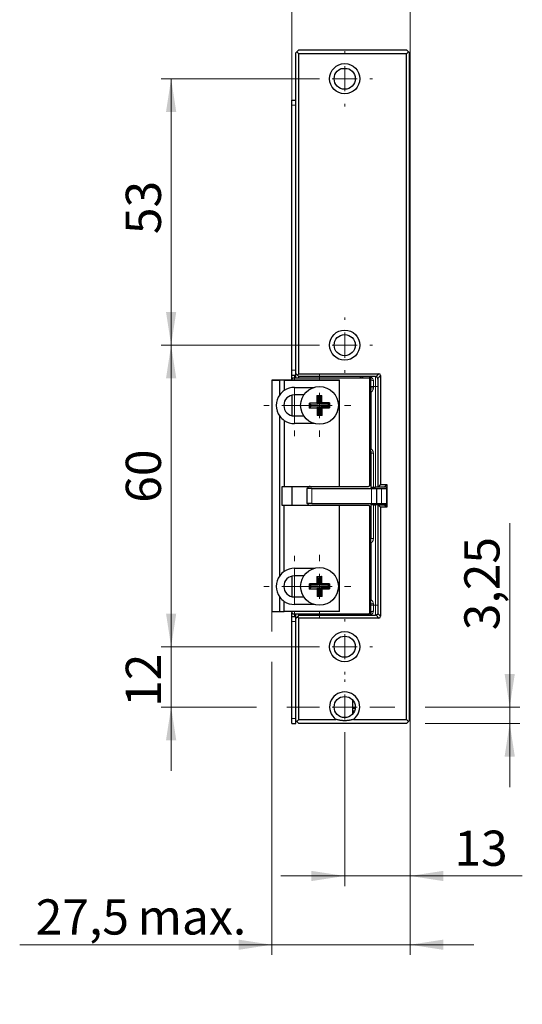
# Model space of a CAD drawing. Units: millimetres. Extents: x 0 to 213, y 0 to 300.
# Drawn here: x 83 to 133, y 92 to 190 of the extents above; entities that cross this region are included whole.
import ezdxf

# ---------------------------------------------------------------- set-up
doc = ezdxf.new("R2010")
doc.units = ezdxf.units.MM
doc.styles.add('SLDTEXTSTYLE2', font='TXT', dxfattribs={"width": 0.75})
doc.dimstyles.new('SLDDIMSTYLE0', dxfattribs={"dimtxt": 3.5, "dimasz": 3.302, "dimexe": 0, "dimexo": 0.0625, "dimgap": 0.875, "dimtad": 1, "dimdec": 1, "dimlfac": 2, "dimrnd": 1e-09, "dimzin": 12, "dimdsep": 46, "dimtxsty": 'SLDTEXTSTYLE2', "dimsah": 1, "dimcen": 0.09, "dimadec": 0, "dimazin": 0, "dimtfac": 1, "dimtdec": 1, "dimtofl": 0, "dimtmove": 0, "dimatfit": 3, "dimfxl": 1, "dimfrac": 2, "dimtolj": 1, "dimtzin": 12, "dimarcsym": 0})
doc.dimstyles.new('SLDDIMSTYLE1', dxfattribs={"dimtxt": 3.5, "dimasz": 3.302, "dimexe": 0, "dimexo": 0.0625, "dimgap": 0.875, "dimtad": 1, "dimlfac": 2, "dimrnd": 1e-09, "dimzin": 12, "dimdsep": 46, "dimtxsty": 'SLDTEXTSTYLE2', "dimsah": 1, "dimcen": 0.09, "dimadec": 0, "dimazin": 0, "dimtfac": 1, "dimtofl": 0, "dimtmove": 0, "dimatfit": 3, "dimfxl": 1, "dimfrac": 2, "dimtolj": 1, "dimtzin": 12, "dimarcsym": 0})
doc.dimstyles.new('SLDDIMSTYLE2', dxfattribs={"dimtxt": 3.5, "dimasz": 3.302, "dimexe": 0, "dimexo": 0.0625, "dimgap": 0.875, "dimtad": 1, "dimlfac": 2, "dimrnd": 1e-09, "dimzin": 12, "dimdsep": 46, "dimtxsty": 'SLDTEXTSTYLE2', "dimsah": 1, "dimcen": 0.09, "dimadec": 0, "dimazin": 0, "dimtfac": 1, "dimtofl": 0, "dimtmove": 0, "dimatfit": 3, "dimfxl": 1, "dimfrac": 2, "dimtolj": 1, "dimtzin": 12, "dimarcsym": 0})

# ---------------------------------------------------------------- blocks, each defined once
blk = doc.blocks.new('*D8')
at = {"color": 7, "linetype": 'Continuous', "lineweight": 0}
for p, q in [((121.796, 136.077), (121.796, 96.559)), ((108.041, 130.702), (108.041, 128.702)), ((108.041, 125.702), (108.041, 96.559)), ((108.041, 97.559), (82.985, 97.559)), ((121.796, 97.559), (108.041, 97.559)), ((121.796, 97.559), (128.146, 97.559))]:
    blk.add_line(p, q, dxfattribs=at)
for points in [[(108.041, 97.559), (104.739, 98.067), (104.739, 97.051)], [(121.796, 97.559), (125.098, 97.051), (125.098, 98.067)]]:
    blk.add_solid(points, dxfattribs=at)
at = {"color": 7, "linetype": 'Continuous', "lineweight": 0, "char_height": 3.5, "attachment_point": 1, "style": 'SLDTEXTSTYLE2'}
for s, insert in [('27,5', (84.573, 102.071)), (' max.', (93.622, 102.071))]:
    blk.add_mtext(s, dxfattribs=dict(at, insert=insert))
blk = doc.blocks.new('*D9')
at = {"color": 7, "linetype": 'Continuous', "lineweight": 0}
for p, q in [((110.046, 181.077), (110.046, 194.101)), ((121.796, 186.077), (121.796, 194.101)), ((121.796, 193.101), (110.046, 193.101))]:
    blk.add_line(p, q, dxfattribs=at)
for points in [[(110.046, 193.101), (113.348, 192.593), (113.348, 193.609)], [(121.796, 193.101), (118.494, 193.609), (118.494, 192.593)]]:
    blk.add_solid(points, dxfattribs=at)
at = {"color": 7, "linetype": 'Continuous', "lineweight": 0, "insert": (111.429, 197.613), "char_height": 3.5, "attachment_point": 1, "style": 'SLDTEXTSTYLE2'}
blk.add_mtext('23,5', dxfattribs=at)
blk = doc.blocks.new('*D10')
at = {"color": 7, "linetype": 'Continuous', "lineweight": 0}
for p, q in [((121.796, 136.077), (121.796, 103.399)), ((115.296, 118.452), (115.296, 103.399)), ((115.296, 104.399), (108.946, 104.399)), ((121.796, 104.399), (115.296, 104.399)), ((121.796, 104.399), (132.954, 104.399))]:
    blk.add_line(p, q, dxfattribs=at)
for points in [[(115.296, 104.399), (111.994, 104.907), (111.994, 103.891)], [(121.796, 104.399), (125.098, 103.891), (125.098, 104.907)]]:
    blk.add_solid(points, dxfattribs=at)
at = {"color": 7, "linetype": 'Continuous', "lineweight": 0, "insert": (126.196, 108.911), "char_height": 3.5, "attachment_point": 1, "style": 'SLDTEXTSTYLE2'}
blk.add_mtext('13', dxfattribs=at)
blk = doc.blocks.new('*D11')
at = {"color": 7, "linetype": 'Continuous', "lineweight": 0}
for p, q in [((98.041, 127.202), (98.041, 133.552)), ((106.541, 127.202), (97.041, 127.202)), ((98.041, 121.202), (98.041, 127.202)), ((112.546, 127.202), (109.541, 127.202)), ((106.541, 121.202), (97.041, 121.202)), ((98.041, 121.202), (98.041, 114.852)), ((112.546, 121.202), (109.541, 121.202))]:
    blk.add_line(p, q, dxfattribs=at)
for points in [[(98.041, 127.202), (98.549, 130.504), (97.533, 130.504)], [(98.041, 121.202), (97.533, 117.9), (98.549, 117.9)]]:
    blk.add_solid(points, dxfattribs=at)
at = {"color": 7, "linetype": 'Continuous', "lineweight": 0, "insert": (93.529, 121.211), "char_height": 3.5, "attachment_point": 1, "rotation": 90, "style": 'SLDTEXTSTYLE2'}
blk.add_mtext('12', dxfattribs=at)
blk = doc.blocks.new('*D12')
at = {"color": 7, "linetype": 'Continuous', "lineweight": 0}
for p, q in [((112.546, 157.202), (97.041, 157.202)), ((98.041, 127.202), (98.041, 157.202)), ((112.546, 127.202), (97.041, 127.202))]:
    blk.add_line(p, q, dxfattribs=at)
for points in [[(98.041, 157.202), (97.533, 153.9), (98.549, 153.9)], [(98.041, 127.202), (98.549, 130.504), (97.533, 130.504)]]:
    blk.add_solid(points, dxfattribs=at)
at = {"color": 7, "linetype": 'Continuous', "lineweight": 0, "insert": (93.529, 141.521), "char_height": 3.5, "attachment_point": 1, "rotation": 90, "style": 'SLDTEXTSTYLE2'}
blk.add_mtext('60', dxfattribs=at)
blk = doc.blocks.new('*D13')
at = {"color": 7, "linetype": 'Continuous', "lineweight": 0}
for p, q in [((112.546, 183.702), (97.041, 183.702)), ((98.041, 157.202), (98.041, 183.702)), ((112.546, 157.202), (97.041, 157.202))]:
    blk.add_line(p, q, dxfattribs=at)
for points in [[(98.041, 183.702), (97.533, 180.4), (98.549, 180.4)], [(98.041, 157.202), (98.549, 160.504), (97.533, 160.504)]]:
    blk.add_solid(points, dxfattribs=at)
at = {"color": 7, "linetype": 'Continuous', "lineweight": 0, "insert": (93.529, 168.239), "char_height": 3.5, "attachment_point": 1, "rotation": 90, "style": 'SLDTEXTSTYLE2'}
blk.add_mtext('53', dxfattribs=at)
blk = doc.blocks.new('*D14')
at = {"color": 7, "linetype": 'Continuous', "lineweight": 0}
for p, q in [((131.703, 121.202), (131.703, 139.476)), ((118.046, 121.202), (120.296, 121.202)), ((123.296, 121.202), (132.703, 121.202)), ((131.703, 119.577), (131.703, 121.202)), ((123.296, 119.577), (132.703, 119.577)), ((131.703, 119.577), (131.703, 113.227))]:
    blk.add_line(p, q, dxfattribs=at)
for points in [[(131.703, 121.202), (132.211, 124.504), (131.195, 124.504)], [(131.703, 119.577), (131.195, 116.275), (132.211, 116.275)]]:
    blk.add_solid(points, dxfattribs=at)
at = {"color": 7, "linetype": 'Continuous', "lineweight": 0, "insert": (127.192, 128.839), "char_height": 3.5, "attachment_point": 1, "rotation": 90, "style": 'SLDTEXTSTYLE2'}
blk.add_mtext('3,25', dxfattribs=at)
blk = doc.blocks.new('SW_CENTERMARKSYMBOL_0')
at = {"color": 0, "linetype": 'Continuous', "lineweight": 0}
for p, q in [((0, 2.5), (0, 2.75)), ((0, 0), (0, 1.25)), ((-2.5, 0), (-2.75, 0)), ((0, 0), (-1.25, 0)), ((0, 0), (0, -1.25)), ((0, 0), (1.25, 0)), ((2.5, 0), (2.75, 0)), ((0, -2.5), (0, -2.75))]:
    blk.add_line(p, q, dxfattribs=at)
blk = doc.blocks.new('SW_CENTERMARKSYMBOL_1')
at = {"color": 0, "linetype": 'Continuous', "lineweight": 0}
for p, q in [((0, 2.5), (0, 2.75)), ((0, 0), (0, 1.25)), ((-2.5, 0), (-2.75, 0)), ((0, 0), (-1.25, 0)), ((0, 0), (0, -1.25)), ((0, 0), (1.25, 0)), ((2.5, 0), (2.75, 0)), ((0, -2.5), (0, -2.75))]:
    blk.add_line(p, q, dxfattribs=at)
blk = doc.blocks.new('SW_CENTERMARKSYMBOL_2')
at = {"color": 0, "linetype": 'Continuous', "lineweight": 0}
for p, q in [((-2.5, 2.5), (-2.5, 3.05)), ((0, 2.5), (0, 3.125)), ((-2.5, 0), (-2.5, 1.25)), ((0, 0), (0, 1.25)), ((-5, 0), (-5.55, 0)), ((-2.5, 0), (-3.75, 0)), ((-2.5, 0), (-3.125, 0)), ((-2.5, 0), (-2.5, -1.25)), ((-2.5, 0), (-1.25, 0)), ((0, 0), (-1.25, 0)), ((0, 0), (0, -1.25)), ((0, 0), (1.25, 0)), ((0, 0), (0.55, 0)), ((2.5, 0), (3.125, 0)), ((-2.5, -2.5), (-2.5, -3.05)), ((0, -2.5), (0, -3.125)), ((-2.5, -15.5), (-2.5, -14.95)), ((0, -15.5), (0, -14.875)), ((-2.5, -18), (-2.5, -16.75)), ((0, -18), (0, -16.75)), ((-5, -18), (-5.55, -18)), ((-2.5, -18), (-3.75, -18)), ((-2.5, -18), (-3.125, -18)), ((-2.5, -18), (-2.5, -19.25)), ((-2.5, -18), (-1.25, -18)), ((0, -18), (-1.25, -18)), ((0, -18), (0, -19.25)), ((0, -18), (1.25, -18)), ((0, -18), (0.55, -18)), ((2.5, -18), (3.125, -18)), ((-2.5, -20.5), (-2.5, -21.05)), ((0, -20.5), (0, -21.125)), ((2.504, -21.5), (2.504, -21.25)), ((2.504, -24), (2.504, -22.75)), ((0.004, -24), (-0.246, -24)), ((2.504, -24), (1.254, -24)), ((2.504, -24), (2.504, -25.25)), ((2.504, -24), (3.754, -24)), ((5.004, -24), (5.254, -24)), ((2.504, -26.5), (2.504, -26.75))]:
    blk.add_line(p, q, dxfattribs=at)
blk = doc.blocks.new('SW_CENTERMARKSYMBOL_3')
at = {"color": 0, "linetype": 'Continuous', "lineweight": 0}
for p, q in [((0, 2.5), (0, 2.75)), ((0, 0), (0, 1.25)), ((-2.5, 0), (-2.75, 0)), ((0, 0), (-1.25, 0)), ((0, 0), (0, -1.25)), ((0, 0), (1.25, 0)), ((2.5, 0), (2.75, 0)), ((0, -2.5), (0, -2.75))]:
    blk.add_line(p, q, dxfattribs=at)

msp = doc.modelspace()

# ---------------------------------------------------------------- linework, layer by layer
at = {"color": 7, "linetype": 'Continuous', "lineweight": 30}
for p, q in [((110.4455, 186.2771), (110.5455, 186.3771)), ((110.4455, 181.4946), (110.4455, 186.2771)), ((110.7455, 186.5771), (110.5455, 186.3771)), ((110.5455, 186.3771), (110.7455, 186.1771)), ((110.7455, 186.5771), (121.4455, 186.5771)), ((110.7455, 154.3521), (110.7455, 186.1771)), ((121.4455, 186.1771), (110.7455, 186.1771)), ((121.4455, 186.5771), (121.6455, 186.3771)), ((121.4455, 186.1771), (121.6455, 186.3771)), ((121.4455, 119.9771), (121.4455, 186.1771)), ((121.6455, 186.3771), (121.6955, 186.3271)), ((121.6955, 186.3271), (121.6955, 119.8271)), ((121.6955, 186.0771), (121.7955, 186.0771)), ((121.7955, 185.0771), (121.7955, 186.0771)), ((115.5455, 184.6771), (114.9058, 184.6771)), ((115.5455, 184.7219), (115.5455, 184.6771)), ((121.7955, 137.0771), (121.7955, 185.0771)), ((110.0455, 181.5771), (110.4455, 181.5771)), ((110.0455, 181.0771), (110.0455, 181.5771)), ((110.4455, 181.0771), (110.4455, 181.4946)), ((110.0455, 154.7021), (110.0455, 181.0771)), ((110.4455, 154.7021), (110.4455, 181.0771)), ((110.0411, 153.7771), (110.0411, 153.7021)), ((110.0455, 154.2021), (110.0455, 154.7021)), ((110.0455, 154.2021), (110.4455, 154.2021)), ((110.0455, 153.7992), (110.0455, 154.2021)), ((117.6502, 153.9271), (110.1911, 153.9271)), ((110.4455, 154.2021), (110.4455, 154.7021)), ((110.4455, 154.3771), (110.608, 154.2146)), ((110.4455, 153.9271), (110.4455, 154.2021)), ((110.7455, 154.3521), (110.608, 154.2146)), ((110.608, 154.2146), (110.7455, 154.0771)), ((110.7455, 154.3521), (118.6937, 154.3521)), ((118.3455, 154.0771), (110.7455, 154.0771)), ((110.7455, 153.9271), (110.7455, 154.0771)), ((117.8004, 152.6435), (117.8004, 153.7771)), ((118.5955, 153.8271), (118.5955, 143.0771)), ((118.8705, 154.1753), (118.8705, 143.3271)), ((108.0411, 153.7021), (108.0411, 130.7021)), ((108.0411, 153.7021), (108.8411, 153.7021)), ((114.7911, 153.7021), (108.0411, 153.7021)), ((108.0411, 153.7021), (108.0411, 153.7021)), ((108.8411, 152.2686), (108.8411, 153.7021)), ((109.2911, 153.7021), (108.8411, 153.7021)), ((109.2911, 153.7021), (109.2911, 152.6987)), ((109.2911, 153.7021), (114.7911, 153.7021)), ((110.2911, 153.0021), (112.2661, 153.0021)), ((114.7911, 143.1521), (114.7911, 153.7021)), ((114.7911, 153.7021), (114.7911, 153.7021)), ((117.8955, 152.9521), (117.8955, 153.0771)), ((110.0411, 152.2219), (110.0411, 150.1823)), ((111.2377, 152.2521), (110.2911, 152.2521)), ((112.5311, 152.1995), (113.0311, 152.2045)), ((112.5311, 152.1995), (112.5386, 151.4495)), ((112.6647, 152.0686), (112.5311, 152.1995)), ((112.6647, 152.0686), (112.9002, 152.0709)), ((112.6647, 152.0686), (112.6722, 151.3186)), ((113.0311, 152.2045), (112.9002, 152.0709)), ((112.9077, 151.321), (112.9002, 152.0709)), ((113.0386, 151.4546), (113.0311, 152.2045)), ((117.8322, 152.6754), (117.7955, 152.6387)), ((117.7955, 146.7654), (117.7955, 152.6387)), ((117.8955, 152.519), (117.8955, 146.8851)), ((112.5386, 151.4495), (111.7887, 151.442)), ((111.7937, 150.942), (111.7887, 151.442)), ((111.7887, 151.442), (111.9222, 151.3111)), ((111.9246, 151.0756), (111.7937, 150.942)), ((111.7937, 150.942), (112.5436, 150.9496)), ((112.6722, 151.3186), (111.9222, 151.3111)), ((111.9246, 151.0756), (111.9222, 151.3111)), ((111.9246, 151.0756), (112.6745, 151.0831)), ((112.5386, 151.4495), (112.6722, 151.3186)), ((112.6745, 151.0831), (112.5436, 150.9496)), ((112.5436, 150.9496), (112.5512, 150.1996)), ((112.6745, 151.0831), (112.6821, 150.3332)), ((112.9077, 151.321), (113.0386, 151.4546)), ((113.6576, 151.3285), (112.9077, 151.321)), ((112.91, 151.0855), (113.66, 151.093)), ((112.91, 151.0855), (113.0436, 150.9546)), ((112.9176, 150.3355), (112.91, 151.0855)), ((113.7886, 151.4621), (113.0386, 151.4546)), ((113.0436, 150.9546), (113.7936, 150.9621)), ((113.0511, 150.2046), (113.0436, 150.9546)), ((113.6576, 151.3285), (113.7886, 151.4621)), ((113.6576, 151.3285), (113.66, 151.093)), ((113.7936, 150.9621), (113.66, 151.093)), ((113.7886, 151.4621), (113.7936, 150.9621)), ((108.8411, 134.2686), (108.8411, 150.1355)), ((110.2911, 150.1521), (111.2377, 150.1521)), ((112.5512, 150.1996), (112.6821, 150.3332)), ((113.0511, 150.2046), (112.5512, 150.1996)), ((112.9176, 150.3355), (112.6821, 150.3332)), ((112.9176, 150.3355), (113.0511, 150.2046)), ((109.2911, 149.7054), (109.2911, 143.1521)), ((112.2661, 149.4021), (110.2911, 149.4021)), ((117.7955, 146.7654), (117.8322, 146.7287)), ((117.8004, 143.3021), (117.8004, 146.7606)), ((117.8004, 146.3021), (117.8955, 146.3021)), ((117.8955, 146.4521), (117.8955, 143.0521)), ((117.8955, 144.7021), (117.8004, 144.7021)), ((109.0661, 141.2521), (109.0661, 143.1521)), ((109.0661, 143.1521), (109.2911, 143.1521)), ((109.2911, 143.1521), (114.7911, 143.1521)), ((110.0411, 143.1521), (110.0411, 141.2521)), ((114.7911, 143.1521), (117.6502, 143.1521)), ((117.9455, 143.0521), (117.9455, 143.0771)), ((118.1455, 143.0771), (118.3455, 143.0771)), ((118.6205, 143.0771), (118.5955, 143.0771)), ((118.8705, 143.3271), (118.6205, 143.0771)), ((119.2205, 143.0771), (118.6205, 143.0771)), ((118.8705, 143.3271), (119.4705, 143.3271)), ((119.4705, 143.3271), (119.2205, 143.0771)), ((119.4455, 143.0771), (119.2205, 143.0771)), ((119.4455, 143.0771), (119.4455, 141.3271)), ((119.4705, 143.3271), (119.4705, 141.0771)), ((111.5455, 142.9521), (111.5455, 141.4521)), ((112.0455, 142.9521), (111.5455, 142.9521)), ((112.0455, 142.9521), (117.9455, 142.9521)), ((117.9455, 142.9521), (118.4455, 142.9521)), ((118.4455, 142.9521), (118.4455, 141.4521)), ((118.4455, 142.9521), (118.9455, 142.9521)), ((118.9455, 142.9521), (119.4455, 142.9521)), ((109.2911, 141.2521), (109.0661, 141.2521)), ((109.2911, 134.6987), (109.2911, 141.2521)), ((114.7911, 141.2521), (109.2911, 141.2521)), ((112.0455, 141.4521), (111.5455, 141.4521)), ((112.0455, 141.4521), (117.9455, 141.4521)), ((114.7911, 130.7021), (114.7911, 141.2521)), ((117.6502, 141.2521), (114.7911, 141.2521)), ((117.8004, 137.6435), (117.8004, 141.1021)), ((117.8955, 141.3521), (117.8955, 137.9521)), ((117.9455, 141.4521), (118.4455, 141.4521)), ((117.9455, 141.3521), (117.9455, 141.3271)), ((118.1455, 141.3271), (118.3455, 141.3271)), ((118.4455, 141.4521), (118.9455, 141.4521)), ((118.5955, 141.3271), (118.5955, 130.5771)), ((118.5955, 141.3271), (118.6205, 141.3271)), ((118.6205, 141.3271), (119.2205, 141.3271)), ((118.8705, 141.0771), (118.6205, 141.3271)), ((118.8705, 141.0771), (118.8705, 130.2288)), ((119.4705, 141.0771), (118.8705, 141.0771)), ((118.9455, 141.4521), (119.4455, 141.4521)), ((119.4705, 141.0771), (119.2205, 141.3271)), ((119.2205, 141.3271), (119.4455, 141.3271)), ((117.8004, 139.7021), (117.8955, 139.7021)), ((117.8955, 138.1021), (117.8004, 138.1021)), ((117.8322, 137.6754), (117.7955, 137.6387)), ((117.7955, 131.7654), (117.7955, 137.6387)), ((117.8955, 137.519), (117.8955, 131.8851)), ((121.7955, 136.0771), (121.7955, 137.0771)), ((121.6955, 136.0771), (121.7955, 136.0771)), ((110.0411, 134.2219), (110.0411, 132.1823)), ((110.2911, 135.0021), (112.2661, 135.0021)), ((111.2377, 134.2521), (110.2911, 134.2521)), ((112.5311, 134.1995), (113.0311, 134.2045)), ((112.5311, 134.1995), (112.5386, 133.4495)), ((112.6647, 134.0686), (112.5311, 134.1995)), ((113.0311, 134.2045), (112.9002, 134.0709)), ((113.0386, 133.4546), (113.0311, 134.2045)), ((112.5386, 133.4495), (111.7887, 133.442)), ((111.7937, 132.942), (111.7887, 133.442)), ((111.7887, 133.442), (111.9222, 133.3111)), ((112.6722, 133.3186), (111.9222, 133.3111)), ((111.9246, 133.0756), (111.9222, 133.3111)), ((112.5386, 133.4495), (112.6722, 133.3186)), ((112.6647, 134.0686), (112.9002, 134.0709)), ((112.6647, 134.0686), (112.6722, 133.3186)), ((112.9077, 133.321), (112.9002, 134.0709)), ((112.9077, 133.321), (113.0386, 133.4546)), ((113.6576, 133.3285), (112.9077, 133.321)), ((113.7886, 133.4621), (113.0386, 133.4546)), ((113.6576, 133.3285), (113.7886, 133.4621)), ((113.6576, 133.3285), (113.66, 133.093)), ((113.7886, 133.4621), (113.7936, 132.9621)), ((111.9246, 133.0756), (111.7937, 132.942)), ((111.7937, 132.942), (112.5436, 132.9496)), ((111.9246, 133.0756), (112.6745, 133.0831)), ((112.6745, 133.0831), (112.5436, 132.9496)), ((112.5436, 132.9496), (112.5512, 132.1996)), ((112.5512, 132.1996), (112.6821, 132.3332)), ((112.6745, 133.0831), (112.6821, 132.3332)), ((112.9176, 132.3355), (112.6821, 132.3332)), ((112.91, 133.0855), (113.66, 133.093)), ((112.91, 133.0855), (113.0436, 132.9546)), ((112.9176, 132.3355), (112.91, 133.0855)), ((112.9176, 132.3355), (113.0511, 132.2046)), ((113.0436, 132.9546), (113.7936, 132.9621)), ((113.0511, 132.2046), (113.0436, 132.9546)), ((113.7936, 132.9621), (113.66, 133.093)), ((108.8411, 130.7021), (108.8411, 132.1355)), ((109.2911, 130.7021), (109.2911, 131.7054)), ((110.2911, 132.1521), (111.2377, 132.1521)), ((112.2661, 131.4021), (110.2911, 131.4021)), ((113.0511, 132.2046), (112.5512, 132.1996)), ((117.8322, 131.7287), (117.7955, 131.7654)), ((117.8004, 130.6271), (117.8004, 131.7606)), ((117.8955, 131.3271), (117.8955, 131.4521)), ((108.0411, 130.7021), (108.8411, 130.7021)), ((108.8411, 130.7021), (109.2911, 130.7021)), ((114.7911, 130.7021), (109.2911, 130.7021)), ((110.0411, 130.7021), (110.0411, 130.6271)), ((110.0455, 130.2021), (110.0455, 130.6049)), ((110.1911, 130.4771), (117.6502, 130.4771)), ((110.4455, 130.2021), (110.4455, 130.4771)), ((110.7455, 130.3271), (110.608, 130.1896)), ((110.7455, 130.3271), (110.7455, 130.4771)), ((110.7455, 130.3271), (118.3455, 130.3271)), ((116.3205, 130.4771), (116.3205, 130.3271)), ((116.5955, 130.4477), (116.5955, 130.4771)), ((110.0455, 130.2021), (110.4455, 130.2021)), ((110.0455, 129.7021), (110.0455, 130.2021)), ((110.0455, 120.077), (110.0455, 129.7021)), ((110.4455, 129.7021), (110.4455, 130.2021)), ((110.4455, 130.0271), (110.608, 130.1896)), ((110.4455, 120.077), (110.4455, 129.7021)), ((110.608, 130.1896), (110.7455, 130.0521)), ((118.6937, 130.0521), (110.7455, 130.0521)), ((110.7455, 119.9771), (110.7455, 130.0521)), ((116.0955, 120.522), (116.0955, 121.8821)), ((116.0955, 121.0771), (116.338, 121.0771)), ((116.2557, 120.7771), (116.0955, 120.7771)), ((110.0455, 119.5771), (110.0455, 120.077)), ((110.0455, 119.5771), (110.4455, 119.5771)), ((110.4455, 119.5771), (110.4455, 120.077)), ((110.4455, 119.8771), (110.5455, 119.7771)), ((110.7455, 119.9771), (110.5455, 119.7771)), ((110.5455, 119.7771), (110.7455, 119.5771)), ((110.7455, 119.9771), (114.4299, 119.9771)), ((121.4455, 119.5771), (110.7455, 119.5771)), ((116.1612, 119.9771), (121.4455, 119.9771)), ((121.6455, 119.7771), (121.4455, 119.9771)), ((121.4455, 119.5771), (121.6455, 119.7771)), ((121.6455, 119.7771), (121.6955, 119.8271))]:
    msp.add_line(p, q, dxfattribs=at)
at = {"color": 8, "linetype": 'Continuous', "lineweight": 0}
for p, q in [((121.6955, 185.0771), (121.7955, 185.0771)), ((110.0455, 181.0771), (110.4455, 181.0771)), ((110.0455, 154.7021), (110.4455, 154.7021)), ((117.0955, 154.0771), (117.0955, 153.9271)), ((117.8955, 153.8271), (117.7919, 153.8271)), ((118.3455, 153.0771), (118.3455, 154.0771)), ((118.4102, 154.0685), (118.6937, 154.3521)), ((118.8705, 154.1753), (118.587, 153.8918)), ((110.2911, 152.2521), (110.2911, 153.0021)), ((117.8955, 153.0771), (118.1455, 153.0771)), ((117.8955, 152.9521), (118.1455, 152.9521)), ((118.1455, 153.6771), (118.1455, 153.0771)), ((118.3455, 153.0771), (118.1455, 153.0771)), ((118.1455, 153.0771), (118.1455, 152.9521)), ((118.5955, 153.0771), (118.3455, 153.0771)), ((118.3455, 153.0771), (118.3455, 143.0771)), ((110.2911, 150.1521), (110.2911, 149.4021)), ((117.8004, 146.0521), (117.8955, 146.0521)), ((118.1455, 146.4521), (117.8955, 146.4521)), ((118.1455, 146.4521), (118.1455, 143.0771)), ((117.8004, 144.9521), (117.8955, 144.9521)), ((112.0455, 142.9521), (112.0455, 141.4521)), ((117.9455, 142.9521), (117.9455, 141.4521)), ((118.9455, 142.9521), (118.9455, 141.4521)), ((118.1455, 141.3271), (118.1455, 137.9521)), ((118.3455, 141.3271), (118.3455, 131.3271)), ((117.8955, 139.4521), (117.8004, 139.4521)), ((117.8955, 138.3521), (117.8004, 138.3521)), ((117.8901, 137.8521), (117.8004, 137.8521)), ((118.1455, 137.9521), (117.8955, 137.9521)), ((121.6955, 137.0771), (121.7955, 137.0771)), ((110.2911, 135.0021), (110.2911, 134.2521)), ((110.2911, 132.1521), (110.2911, 131.4021)), ((118.1455, 131.4521), (117.8955, 131.4521)), ((117.8955, 131.3271), (118.1455, 131.3271)), ((118.1455, 131.3271), (118.1455, 131.4521)), ((118.1455, 131.3271), (118.1455, 130.7271)), ((118.3455, 131.3271), (118.1455, 131.3271)), ((118.5955, 131.3271), (118.3455, 131.3271)), ((118.3455, 131.3271), (118.3455, 130.3271)), ((116.0955, 130.3271), (116.0955, 130.4771)), ((116.3455, 130.4771), (116.3455, 130.3525)), ((117.8955, 130.8271), (117.8004, 130.8271)), ((118.6937, 130.0521), (118.4102, 130.3356)), ((118.8705, 130.2288), (118.587, 130.5124)), ((110.0455, 129.7021), (110.4455, 129.7021)), ((110.0455, 120.077), (110.4455, 120.077))]:
    msp.add_line(p, q, dxfattribs=at)
at = {"color": 8, "linetype": 'Continuous', "lineweight": 0, "flags": 128}
for points in [[(118.1455, 153.6771), (118.0967, 153.6799), (118.0498, 153.6885), (118.0066, 153.7023), (117.9687, 153.721), (117.9376, 153.7437), (117.9145, 153.7697), (117.9003, 153.7978), (117.8955, 153.8271)], [(116.6024, 130.4771), (116.6003, 130.4723), (116.5955, 130.4477)], [(117.8955, 130.5771), (117.9003, 130.6063), (117.9145, 130.6345), (117.9376, 130.6604), (117.9687, 130.6831), (118.0066, 130.7018), (118.0498, 130.7156), (118.0967, 130.7242), (118.1455, 130.7271)]]:
    msp.add_lwpolyline(points, dxfattribs=at)
at = {"color": 7, "linetype": 'Continuous', "lineweight": 30}
for centre, radius in [((115.2955, 183.7021), 1.5), ((115.2955, 183.7021), 1.05), ((115.2955, 157.2021), 1.5), ((115.2955, 157.2021), 1.05), ((112.7911, 151.2021), 1.875), ((112.7911, 133.2021), 1.875), ((115.2955, 127.2021), 1.5), ((115.2955, 127.2021), 1.05), ((115.2955, 121.2021), 1.05)]:
    msp.add_circle(centre, radius, dxfattribs=at)
for centre, radius, start, end in [((110.2911, 151.2021), 1.8, 90, 123.748989), ((110.2911, 151.2021), 1.8, 143.663942, 216.336058), ((110.2911, 151.2021), 1.8, 123.748989, 143.663942), ((110.2911, 151.2021), 1.05, 90, 270), ((110.2911, 151.2021), 1.8, 216.336058, 236.251011), ((110.2911, 151.2021), 1.8, 236.251011, 270), ((111.8504, 142.9021), 0.25, 90, 168.463041), ((111.8504, 141.5021), 0.25, 191.536959, 270), ((110.2911, 133.2021), 1.8, 143.663942, 216.336058), ((110.2911, 133.2021), 1.8, 123.748989, 143.663942), ((110.2911, 133.2021), 1.05, 90, 270), ((110.2911, 133.2021), 1.8, 90, 123.748989), ((110.2911, 133.2021), 1.8, 216.336058, 236.251011), ((110.2911, 133.2021), 1.8, 236.251011, 270), ((115.2955, 121.2021), 1.5, 305.247507, 234.752493)]:
    msp.add_arc(centre, radius, start, end, dxfattribs=at)
for centre, major_axis in [((118.517, 153.9985), (0.3062, 0.3062)), ((118.517, 130.4056), (0.3062, -0.3062))]:
    msp.add_ellipse(centre, major_axis=major_axis, ratio=0.5773503, start_param=5.7595865, end_param=6.8067841, dxfattribs=at)
for points, knots in [([(110.1911, 153.9271), (110.1715, 153.9248), (110.1322, 153.9203), (110.0826, 153.8856), (110.0479, 153.836), (110.0434, 153.7967), (110.0411, 153.7771)], [0, 0, 0, 0, 0.2499989, 0.4999958, 0.7499972, 1, 1, 1, 1]), ([(117.8955, 153.8271), (117.8951, 153.8371), (117.8944, 153.8581), (117.8887, 153.8873), (117.8797, 153.9164), (117.8669, 153.9446), (117.8505, 153.9713), (117.8306, 153.9962), (117.8037, 154.022), (117.766, 154.0481), (117.7117, 154.0718), (117.6691, 154.0752), (117.6455, 154.0771)], [0, 0, 0, 0, 0.0516381, 0.1087168, 0.1713529, 0.2396345, 0.3136299, 0.3933923, 0.4789645, 0.6091938, 0.7828663, 1, 1, 1, 1]), ([(117.8004, 153.7771), (117.7987, 153.7941), (117.7955, 153.828), (117.7724, 153.8672), (117.7458, 153.8943), (117.7183, 153.912), (117.686, 153.9246), (117.6623, 153.9262), (117.6502, 153.9271)], [0, 0, 0, 0, 0.2158038, 0.4310101, 0.5631694, 0.6984559, 0.8465014, 1, 1, 1, 1]), ([(117.8955, 153.0771), (117.8955, 153.104), (117.8955, 153.1577), (117.8955, 153.2378), (117.8955, 153.317), (117.8955, 153.3954), (117.8955, 153.4897), (117.8955, 153.5978), (117.8955, 153.7172), (117.8955, 153.7904), (117.8955, 153.8271)], [0, 0, 0, 0, 0.10048575, 0.20032053, 0.29991887, 0.39969823, 0.50007382, 0.66680851, 0.83280574, 1, 1, 1, 1]), ([(118.3455, 154.0771), (118.3565, 154.0767), (118.3786, 154.0759), (118.3996, 154.071), (118.4102, 154.0685)], [0, 0, 0, 0, 0.4959068, 1, 1, 1, 1]), ([(118.587, 153.8918), (118.5838, 153.9022), (118.5774, 153.9228), (118.5627, 153.9523), (118.5445, 153.9796), (118.5228, 154.0043), (118.4981, 154.026), (118.4707, 154.0442), (118.4413, 154.059), (118.4206, 154.0653), (118.4102, 154.0685)], [0, 0, 0, 0, 0.1267849, 0.2520453, 0.376279, 0.4999964, 0.6237142, 0.7479493, 0.8732119, 1, 1, 1, 1]), ([(118.5955, 153.8271), (118.5951, 153.838), (118.5944, 153.8601), (118.5895, 153.8811), (118.587, 153.8918)], [0, 0, 0, 0, 0.4945318, 1, 1, 1, 1]), ([(117.8955, 152.7904), (117.8952, 152.783), (117.8945, 152.7683), (117.8879, 152.7447), (117.8765, 152.7218), (117.8648, 152.7087), (117.8589, 152.7021)], [0, 0, 0, 0, 0.2553953, 0.5019676, 0.7477457, 1, 1, 1, 1]), ([(117.8955, 152.7904), (117.8955, 152.8041), (117.8955, 152.8328), (117.8955, 152.8712), (117.8955, 152.9112), (117.8955, 152.937), (117.8955, 152.9521)], [0, 0, 0, 0, 0.23706043, 0.49989169, 0.70825846, 1, 1, 1, 1]), ([(117.8322, 152.6754), (117.8368, 152.6799), (117.8456, 152.6888), (117.8545, 152.6977), (117.8589, 152.7021)], [0, 0, 0, 0, 0.5102745, 1, 1, 1, 1]), ([(117.8955, 152.519), (117.8952, 152.53), (117.8945, 152.5514), (117.8895, 152.582), (117.8797, 152.6156), (117.862, 152.6509), (117.8422, 152.6672), (117.8322, 152.6754)], [0, 0, 0, 0, 0.1733307, 0.3361764, 0.4927175, 0.7458574, 1, 1, 1, 1]), ([(117.8322, 146.7287), (117.8387, 146.7338), (117.8514, 146.7438), (117.8674, 146.7649), (117.8821, 146.7941), (117.8934, 146.8348), (117.8948, 146.8677), (117.8955, 146.8851)], [0, 0, 0, 0, 0.1646506, 0.3232374, 0.4822381, 0.727639, 1, 1, 1, 1]), ([(117.8589, 146.7021), (117.8545, 146.7064), (117.8456, 146.7154), (117.8368, 146.7242), (117.8322, 146.7287)], [0, 0, 0, 0, 0.4905032, 1, 1, 1, 1]), ([(117.8589, 146.7021), (117.8637, 146.6968), (117.8732, 146.6864), (117.8836, 146.6685), (117.8908, 146.6501), (117.8949, 146.6313), (117.8953, 146.6196), (117.8955, 146.6137)], [0, 0, 0, 0, 0.2025386, 0.4000794, 0.5961535, 0.7947446, 1, 1, 1, 1]), ([(117.8897, 146.5592), (117.8899, 146.5457), (117.8903, 146.5188), (117.8928, 146.4921), (117.8941, 146.4787)], [0, 0, 0, 0, 0.5017115, 1, 1, 1, 1]), ([(117.8955, 146.6137), (117.8955, 146.5999), (117.8955, 146.5712), (117.8955, 146.5171), (117.8955, 146.4779), (117.8955, 146.4521)], [0, 0, 0, 0, 0.2392277, 0.4998556, 1, 1, 1, 1]), ([(117.6502, 143.1521), (117.6621, 143.1529), (117.6858, 143.1547), (117.718, 143.1669), (117.7456, 143.1847), (117.7722, 143.2117), (117.7956, 143.2509), (117.7988, 143.2849), (117.8004, 143.3021)], [0, 0, 0, 0, 0.1517783, 0.3014201, 0.4335944, 0.5688556, 0.782624, 1, 1, 1, 1]), ([(117.9455, 143.0521), (117.9393, 143.0521), (117.927, 143.0521), (117.9131, 143.0521), (117.903, 143.0521), (117.8967, 143.0521), (117.8959, 143.0521), (117.8955, 143.0521)], [0, 0, 0, 0, 0.2033452, 0.4016811, 0.5983189, 0.7966548, 1, 1, 1, 1]), ([(118.5468, 143.0771), (118.5392, 143.0771), (118.5149, 143.0771), (118.4426, 143.0771), (118.3779, 143.0771), (118.3455, 143.0771)], [0, 0, 0, 0, 0.1844192, 0.592209, 1, 1, 1, 1]), ([(117.8004, 141.1021), (117.7987, 141.1191), (117.7955, 141.153), (117.7724, 141.1922), (117.7458, 141.2193), (117.7183, 141.237), (117.686, 141.2496), (117.6623, 141.2512), (117.6502, 141.2521)], [0, 0, 0, 0, 0.2158041, 0.4309798, 0.56315, 0.6984455, 0.8464951, 1, 1, 1, 1]), ([(118.5468, 141.3271), (118.5392, 141.3271), (118.5149, 141.3271), (118.4426, 141.3271), (118.3779, 141.3271), (118.3455, 141.3271)], [0, 0, 0, 0, 0.1844192, 0.592209, 1, 1, 1, 1]), ([(117.8589, 137.7021), (117.8545, 137.6976), (117.8456, 137.6887), (117.8367, 137.6799), (117.8322, 137.6754)], [0, 0, 0, 0, 0.4951628, 1, 1, 1, 1]), ([(117.8955, 137.519), (117.8952, 137.53), (117.8946, 137.5514), (117.8895, 137.582), (117.8797, 137.6156), (117.862, 137.6509), (117.8422, 137.6672), (117.8322, 137.6754)], [0, 0, 0, 0, 0.173257, 0.3361045, 0.4927265, 0.7457041, 1, 1, 1, 1]), ([(117.8589, 137.7021), (117.8639, 137.7075), (117.8736, 137.7183), (117.884, 137.7367), (117.8909, 137.7552), (117.8949, 137.7735), (117.8953, 137.7848), (117.8955, 137.7904)], [0, 0, 0, 0, 0.2104053, 0.4130505, 0.6104012, 0.8051254, 1, 1, 1, 1]), ([(117.8897, 137.845), (117.89, 137.8607), (117.8904, 137.8876), (117.893, 137.9144), (117.8941, 137.9254)], [0, 0, 0, 0, 0.5878117, 1, 1, 1, 1]), ([(117.8955, 137.7904), (117.8955, 137.8041), (117.8955, 137.8328), (117.8955, 137.8712), (117.8955, 137.9112), (117.8955, 137.937), (117.8955, 137.9521)], [0, 0, 0, 0, 0.2370622, 0.4998917, 0.7082342, 1, 1, 1, 1]), ([(117.8322, 131.7287), (117.8387, 131.7338), (117.8514, 131.7438), (117.8674, 131.7649), (117.8821, 131.7941), (117.8934, 131.8348), (117.8948, 131.8677), (117.8955, 131.8851)], [0, 0, 0, 0, 0.1646539, 0.3232417, 0.4822411, 0.727563, 1, 1, 1, 1]), ([(117.8322, 131.7287), (117.8367, 131.7242), (117.8456, 131.7154), (117.8545, 131.7065), (117.8589, 131.7021)], [0, 0, 0, 0, 0.50453116, 1, 1, 1, 1]), ([(117.8955, 131.6137), (117.8952, 131.6208), (117.8945, 131.635), (117.8881, 131.6582), (117.8769, 131.6816), (117.865, 131.6951), (117.8589, 131.7021)], [0, 0, 0, 0, 0.2434995, 0.4878253, 0.7383343, 1, 1, 1, 1]), ([(117.8955, 131.4521), (117.8955, 131.467), (117.8955, 131.4929), (117.8955, 131.5329), (117.8955, 131.5713), (117.8955, 131.6), (117.8955, 131.6137)], [0, 0, 0, 0, 0.2903631, 0.5001581, 0.7622097, 1, 1, 1, 1]), ([(117.8955, 130.5771), (117.8955, 130.5989), (117.8955, 130.6425), (117.8955, 130.7113), (117.8955, 130.7824), (117.8955, 130.8559), (117.8955, 130.9482), (117.8955, 131.0603), (117.8955, 131.1929), (117.8955, 131.2822), (117.8955, 131.3271)], [0, 0, 0, 0, 0.10048575, 0.20032053, 0.29991887, 0.39969823, 0.50007382, 0.66680851, 0.83280574, 1, 1, 1, 1]), ([(110.0411, 130.6271), (110.0434, 130.6074), (110.0479, 130.5681), (110.0826, 130.5185), (110.1322, 130.4838), (110.1715, 130.4793), (110.1911, 130.4771)], [0, 0, 0, 0, 0.2500028, 0.50000416, 0.75000111, 1, 1, 1, 1]), ([(116.1705, 130.3442), (116.1705, 130.3594), (116.1705, 130.4115), (116.1705, 130.4499), (116.1705, 130.4771)], [0, 0, 0, 0, 0.2929214, 1, 1, 1, 1]), ([(116.5578, 130.3384), (116.545, 130.3368), (116.5171, 130.3331), (116.4682, 130.3292), (116.424, 130.3273), (116.3953, 130.3271), (116.3871, 130.3271)], [0, 0, 0, 0, 0.2283147, 0.4983455, 0.8570487, 1, 1, 1, 1]), ([(116.5997, 130.4707), (116.6001, 130.4575), (116.6019, 130.404), (116.6008, 130.3912), (116.6037, 130.3685), (116.5733, 130.3486), (116.5578, 130.3385)], [0, 0, 0, 0, 0.1151624, 0.4662223, 0.7280985, 1, 1, 1, 1]), ([(117.6455, 130.3271), (117.6579, 130.3276), (117.6815, 130.3286), (117.7148, 130.3362), (117.744, 130.3466), (117.7689, 130.3591), (117.7896, 130.3723), (117.8132, 130.3907), (117.8388, 130.4164), (117.8639, 130.4528), (117.8818, 130.4922), (117.8932, 130.5327), (117.8948, 130.5629), (117.8955, 130.5771)], [0, 0, 0, 0, 0.1140168, 0.2171652, 0.3094468, 0.3908639, 0.4614202, 0.5211216, 0.6392654, 0.7460609, 0.8416426, 0.9261982, 1, 1, 1, 1]), ([(117.6502, 130.4771), (117.6621, 130.4779), (117.6858, 130.4797), (117.718, 130.4919), (117.7456, 130.5097), (117.7722, 130.5367), (117.7956, 130.5759), (117.7988, 130.6099), (117.8004, 130.6271)], [0, 0, 0, 0, 0.1517857, 0.3014328, 0.4336077, 0.5688702, 0.7826379, 1, 1, 1, 1]), ([(118.4102, 130.3356), (118.3996, 130.3331), (118.3786, 130.3282), (118.3565, 130.3274), (118.3455, 130.3271)], [0, 0, 0, 0, 0.5040932, 1, 1, 1, 1]), ([(118.587, 130.5124), (118.5838, 130.502), (118.5774, 130.4813), (118.5625, 130.452), (118.5443, 130.4247), (118.5226, 130.4), (118.4979, 130.3783), (118.4706, 130.36), (118.4413, 130.3452), (118.4206, 130.3388), (118.4102, 130.3356)], [0, 0, 0, 0, 0.1267879, 0.2520495, 0.3762833, 0.5, 0.6237166, 0.7479504, 0.8732121, 1, 1, 1, 1]), ([(118.5955, 130.5771), (118.5951, 130.5661), (118.5943, 130.544), (118.5895, 130.523), (118.587, 130.5124)], [0, 0, 0, 0, 0.4959068, 1, 1, 1, 1]), ([(116.1612, 119.9771), (116.1253, 119.9661), (116.0541, 119.9443), (115.9457, 119.9165), (115.8374, 119.8927), (115.729, 119.8734), (115.6206, 119.8583), (115.5123, 119.8475), (115.4039, 119.8411), (115.2955, 119.8389), (115.1871, 119.8411), (115.0788, 119.8475), (114.9704, 119.8583), (114.862, 119.8734), (114.7537, 119.8927), (114.6454, 119.9165), (114.5369, 119.9443), (114.4658, 119.9661), (114.4299, 119.9771)], [0, 0, 0, 0, 0.065675, 0.1301081, 0.1934573, 0.2558889, 0.3175765, 0.3787003, 0.4394453, 0.5, 0.5605547, 0.6212997, 0.6824235, 0.7441111, 0.8065427, 0.8698919, 0.934325, 1, 1, 1, 1])]:
    msp.add_open_spline(points, degree=3, knots=knots, dxfattribs=at)
at = {"color": 8, "linetype": 'Continuous', "lineweight": 0}
for points, knots in [([(116.9586, 153.9271), (116.9225, 153.955), (116.8636, 154.0006), (116.8137, 154.0557), (116.7944, 154.0771)], [0, 0, 0, 0, 0.6134014, 1, 1, 1, 1]), ([(117.0586, 153.9271), (117.0412, 153.9775), (117.0233, 154.0297), (117.0035, 154.0755), (117.0029, 154.0771)], [0, 0, 0, 0, 0.9657479, 1, 1, 1, 1]), ([(118.1455, 153.6771), (118.1455, 153.7452), (118.1241, 153.8061), (118.06, 153.9079), (118.0173, 153.9492), (117.8741, 154.0466), (117.7594, 154.0771), (117.6455, 154.0771)], [0, 0, 0, 0, 0.25, 0.25, 0.5, 0.5, 1, 1, 1, 1]), ([(118.1455, 152.9521), (118.145, 152.935), (118.1441, 152.9013), (118.1363, 152.8514), (118.1238, 152.8028), (118.1062, 152.7555), (118.0781, 152.698), (118.0349, 152.6338), (117.9717, 152.5682), (117.9211, 152.5355), (117.8955, 152.519)], [0, 0, 0, 0, 0.0975016, 0.1934729, 0.288903, 0.3847979, 0.482149, 0.655382, 0.8260639, 1, 1, 1, 1]), ([(117.8955, 146.8851), (117.9106, 146.8758), (117.9404, 146.8574), (117.981, 146.8243), (118.0179, 146.7875), (118.0507, 146.7467), (118.0856, 146.6928), (118.1178, 146.6242), (118.1413, 146.5395), (118.1441, 146.4814), (118.1455, 146.4521)], [0, 0, 0, 0, 0.101238, 0.2007644, 0.2996845, 0.399124, 0.5001913, 0.6673048, 0.8321717, 1, 1, 1, 1]), ([(118.1455, 137.9521), (118.145, 137.9344), (118.144, 137.8994), (118.1356, 137.8476), (118.1222, 137.7973), (118.1033, 137.7485), (118.0741, 137.6913), (118.0307, 137.6291), (117.9691, 137.5664), (117.9202, 137.5349), (117.8955, 137.519)], [0, 0, 0, 0, 0.101238, 0.2007644, 0.2996845, 0.399124, 0.5001913, 0.6673048, 0.8321717, 1, 1, 1, 1]), ([(118.1455, 131.4521), (118.1455, 131.5393), (118.1222, 131.6265), (118.0349, 131.7776), (117.9711, 131.8414), (117.8955, 131.8851)], [0, 0, 0, 0, 0.5, 0.5, 1, 1, 1, 1]), ([(116.8205, 130.4771), (116.8176, 130.4702), (116.806, 130.4437), (116.7674, 130.4096), (116.6875, 130.3626), (116.61, 130.3482), (116.5578, 130.3384)], [0, 0, 0, 0, 0.0734644, 0.2852519, 0.5179332, 1, 1, 1, 1]), ([(117.6455, 130.3271), (117.7594, 130.3271), (117.8741, 130.3575), (118.0173, 130.4549), (118.06, 130.4962), (118.1241, 130.598), (118.1455, 130.6589), (118.1455, 130.7271)], [0, 0, 0, 0, 0.5, 0.5, 0.75, 0.75, 1, 1, 1, 1])]:
    msp.add_open_spline(points, degree=3, knots=knots, dxfattribs=at)
at = {"color": 7, "linetype": 'Continuous', "lineweight": 30}
for points in [[(117.9455, 143.0771), (117.9919, 143.0771), (118.0682, 143.0771), (118.1455, 143.0771)], [(117.9455, 141.3521), (117.9133, 141.3521), (117.8955, 141.3521), (117.8955, 141.3521)], [(118.1455, 141.3271), (118.0682, 141.3271), (117.9919, 141.3271), (117.9455, 141.3271)]]:
    msp.add_open_spline(points, degree=3, dxfattribs=at)

# ---------------------------------------------------------------- block references
at = {"color": 7, "linetype": 'Continuous', "lineweight": 0}
for name, p in [('SW_CENTERMARKSYMBOL_0', (115.2955, 183.7021)), ('SW_CENTERMARKSYMBOL_1', (115.2955, 157.2021)), ('SW_CENTERMARKSYMBOL_2', (112.7911, 151.2021)), ('SW_CENTERMARKSYMBOL_3', (115.2955, 121.2021))]:
    msp.add_blockref(name, p, dxfattribs=at)

# ---------------------------------------------------------------- dimensions: what is measured, and where the dimension line sits
for base, p1, p2, dimstyle, picture, middle in [((110.0455, 193.1013), (121.7955, 186.0771), (110.0455, 181.0771), 'SLDDIMSTYLE1', '*D9', (115.9531, 193.1013)), ((115.2955, 104.3995), (121.7955, 136.0771), (115.2955, 118.4521), 'SLDDIMSTYLE2', '*D10', (128.7815, 104.3995))]:
    dim = msp.add_linear_dim(base=base, p1=p1, p2=p2, dimstyle=dimstyle, dxfattribs=at)
    dim.commit()
    dim.dimension.update_dxf_attribs({"geometry": picture, "text_midpoint": middle, "dimtype": 160})
for base, p1, p2, dimstyle, picture, middle in [((98.0411, 183.7021), (112.5455, 157.2021), (112.5455, 183.7021), 'SLDDIMSTYLE1', '*D13', (98.0411, 170.8241)), ((98.0411, 157.2021), (112.5455, 127.2021), (112.5455, 157.2021), 'SLDDIMSTYLE1', '*D12', (98.0411, 144.1061)), ((131.7035, 121.2021), (121.4455, 119.5771), (118.0455, 121.2021), 'SLDDIMSTYLE2', '*D14', (131.7035, 133.3638)), ((98.0411, 127.2021), (112.5455, 121.2021), (112.5455, 127.2021), 'SLDDIMSTYLE2', '*D11', (98.0411, 123.7967))]:
    dim = msp.add_linear_dim(base=base, p1=p1, p2=p2, angle=90, dimstyle=dimstyle, dxfattribs=at)
    dim.commit()
    dim.dimension.update_dxf_attribs({"geometry": picture, "text_midpoint": middle, "dimtype": 160})
dim = msp.add_linear_dim(base=(108.0411, 97.5594), p1=(121.7955, 136.0771), p2=(108.0411, 130.7021), text='<> max.', dimstyle='SLDDIMSTYLE0', dxfattribs=at)
dim.commit()
dim.dimension.update_dxf_attribs({"geometry": '*D8', "text_midpoint": (95.2926, 97.5594), "dimtype": 160})

doc.saveas('drawing.dxf')
